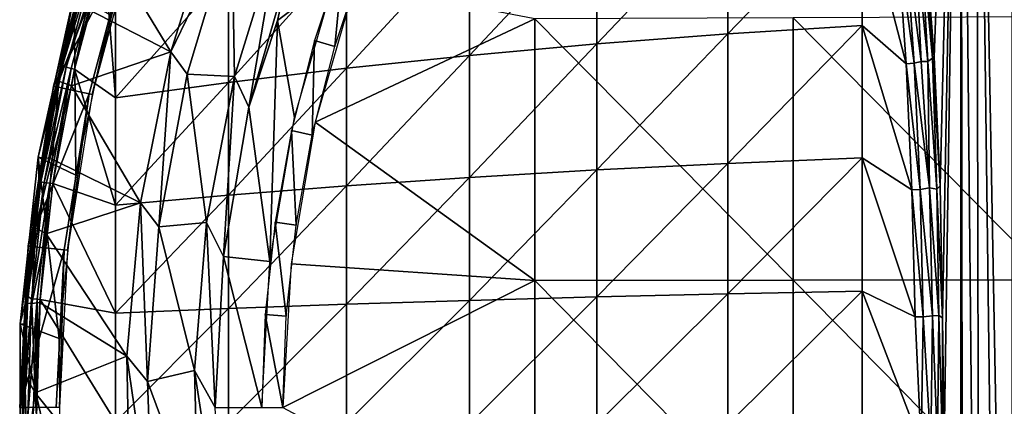
# Model space of a CAD drawing. Extents: x 558 to 870, y 0 to 1579.
# Drawn here: x 797 to 820, y 39 to 48 of the extents above; entities that cross this region are included whole.
import ezdxf

# ---------------------------------------------------------------- set-up
doc = ezdxf.new("R2010")
doc.units = 0
doc.header["$MEASUREMENT"] = 0

msp = doc.modelspace()

# ---------------------------------------------------------------- linework, layer by layer
for points in [[(818.996887, 64.125214, 864.478699), (818.364319, 46.88818, 866.42572), (818.141541, 49.827091, 867.111328)], [(818.996887, 64.125214, 864.478699), (818.506226, 43.8601, 865.988892), (818.364319, 46.88818, 866.42572)], [(818.564026, 40.743946, 865.810791), (818.506226, 43.8601, 865.988892), (818.996887, 64.125214, 864.478699)], [(818.564026, 40.743946, 865.810791), (818.996887, 64.125214, 864.478699), (818.5979, 37.745419, 865.706726)], [(818.5979, 37.745419, 865.706726), (818.996887, 64.125214, 864.478699), (818.997681, 17.144011, 864.478882)], [(819.344421, 64.125214, 863.521118), (819.453674, 17.55896, 863.25647), (818.996887, 64.125214, 864.478699)], [(818.996887, 64.125214, 864.478699), (819.453674, 17.55896, 863.25647), (819.048279, 17.196831, 864.32312)], [(818.996887, 64.125214, 864.478699), (819.048279, 17.196831, 864.32312), (818.997681, 17.144011, 864.478882)], [(819.344421, 64.125214, 863.521118), (820.199097, 64.125214, 861.74231), (820.198792, 18.07305, 861.74292)], [(820.198792, 18.07305, 861.74292), (819.938477, 17.90941, 862.224426), (819.344421, 64.125214, 863.521118)], [(819.344421, 64.125214, 863.521118), (819.938477, 17.90941, 862.224426), (819.453674, 17.55896, 863.25647)], [(813.500183, 50.460281, 869.305603), (816.666992, 50.73048, 868.19812), (813.500183, 47.4394, 868.666809)], [(813.500183, 47.4394, 868.666809), (816.666992, 50.73048, 868.19812), (816.666992, 47.64064, 867.544678)], [(817.702881, 46.737122, 867.061829), (816.666992, 47.64064, 867.544678), (816.666992, 50.73048, 868.19812)], [(817.702881, 46.737122, 867.061829), (816.666992, 50.73048, 868.19812), (817.501526, 49.672329, 867.681702)], [(798.802979, 49.59362, 891.411011), (800.36731, 47.021259, 891.79248), (801.453308, 50.489521, 891.79248)], [(801.453308, 50.489521, 892.096619), (801.453308, 50.489521, 891.79248), (800.36731, 47.021259, 891.79248)], [(801.453308, 50.489521, 892.096619), (800.36731, 47.021259, 891.79248), (800.36731, 47.021259, 892.096619)], [(801.806885, 50.001968, 892.179504), (801.453308, 50.489521, 892.096619), (800.36731, 47.021259, 892.096619)], [(810.411011, 50.143581, 870.603577), (813.500183, 50.460281, 869.305603), (810.411011, 47.203541, 869.981873)], [(810.411011, 47.203541, 869.981873), (813.500183, 50.460281, 869.305603), (813.500183, 47.4394, 868.666809)], [(807.411621, 49.781639, 872.087097), (810.411011, 50.143581, 870.603577), (807.411621, 46.933979, 871.484985)], [(807.411621, 46.933979, 871.484985), (810.411011, 50.143581, 870.603577), (810.411011, 47.203541, 869.981873)], [(801.806885, 50.001968, 892.179504), (800.36731, 47.021259, 892.096619), (800.751282, 46.493351, 892.179504)], [(800.751282, 46.493351, 892.179504), (800.751282, 46.493351, 891.875488), (801.806885, 50.001968, 892.179504)], [(801.806885, 50.001968, 892.179504), (800.751282, 46.493351, 891.875488), (801.806885, 50.001968, 891.875488)], [(800.751282, 46.493351, 891.875488), (801.869019, 46.432491, 892.053772), (801.806885, 50.001968, 891.875488)], [(801.806885, 50.001968, 891.875488), (801.869019, 46.432491, 892.053772), (802.897095, 49.780991, 892.053772)], [(799.40509, 49.626221, 887.614014), (797.603027, 46.204922, 887.614014), (798.590698, 49.89085, 887.614014)], [(797.603027, 46.204922, 887.614014), (797.713623, 46.440239, 890.957703), (798.590698, 49.89085, 887.614014)], [(798.590698, 49.89085, 887.614014), (797.713623, 46.440239, 890.957703), (798.122925, 48.112358, 890.957703)], [(802.211304, 45.712502, 892.436401), (802.897095, 49.780991, 892.357605), (801.869019, 46.432491, 892.357605)], [(801.869019, 46.432491, 892.053772), (801.869019, 46.432491, 892.357605), (802.897095, 49.780991, 892.357605)], [(801.869019, 46.432491, 892.053772), (802.897095, 49.780991, 892.357605), (802.897095, 49.780991, 892.053772)], [(803.200073, 49.1446, 892.436401), (802.897095, 49.780991, 892.357605), (802.211304, 45.712502, 892.436401)], [(804.513794, 49.375858, 873.750305), (807.411621, 49.781639, 872.087097), (804.513794, 46.631779, 873.169983)], [(804.513794, 46.631779, 873.169983), (807.411621, 49.781639, 872.087097), (807.411621, 46.933979, 871.484985)], [(817.501526, 49.672329, 867.681702), (817.692139, 49.698029, 867.60614), (817.893494, 46.753891, 866.985046)], [(818.057983, 46.790779, 866.874878), (817.692139, 49.698029, 867.60614), (817.914734, 49.745983, 867.447571)], [(818.057983, 46.790779, 866.874878), (817.893494, 46.753891, 866.985046), (817.692139, 49.698029, 867.60614)], [(818.218933, 46.789104, 866.707031), (817.914734, 49.745983, 867.447571), (818.05249, 49.814861, 867.280029)], [(818.218933, 46.789104, 866.707031), (818.057983, 46.790779, 866.874878), (817.914734, 49.745983, 867.447571)], [(818.327698, 46.869202, 866.520813), (818.05249, 49.814861, 867.280029), (818.141541, 49.827091, 867.111328)], [(818.327698, 46.869202, 866.520813), (818.218933, 46.789104, 866.707031), (818.05249, 49.814861, 867.280029)], [(818.141541, 49.827091, 867.111328), (818.364319, 46.88818, 866.42572), (818.327698, 46.869202, 866.520813)], [(798.440674, 46.026859, 887.614014), (797.603027, 46.204922, 887.614014), (799.40509, 49.626221, 887.614014)], [(798.381836, 48.043915, 891.416138), (800.36731, 47.021259, 891.79248), (798.802979, 49.59362, 891.411011)], [(798.517517, 46.010529, 883.113892), (798.440674, 46.026859, 887.614014), (799.40509, 49.626221, 887.614014)], [(798.517517, 46.010529, 883.113892), (799.40509, 49.626221, 887.614014), (799.479797, 49.60194, 883.113892)], [(817.501526, 49.672329, 867.681702), (817.893494, 46.753891, 866.985046), (817.702881, 46.737122, 867.061829)], [(797.804138, 46.668217, 878.524292), (798.200195, 48.36026, 878.746399), (798.533997, 49.405201, 878.537781)], [(798.533997, 49.405201, 878.537781), (798.607056, 49.320419, 878.282166), (797.804138, 46.668217, 878.524292)], [(797.804138, 46.668217, 878.524292), (798.607056, 49.320419, 878.282166), (797.898804, 46.653427, 878.285034)], [(798.607056, 49.320419, 878.282166), (798.733704, 49.28508, 878.100281), (797.898804, 46.653427, 878.285034)], [(797.898804, 46.653427, 878.285034), (798.733704, 49.28508, 878.100281), (798.022278, 46.625401, 878.100281)], [(798.096985, 46.60844, 878.022888), (798.022278, 46.625401, 878.100281), (798.733704, 49.28508, 878.100281)], [(798.096985, 46.60844, 878.022888), (798.733704, 49.28508, 878.100281), (798.806824, 49.262489, 878.022888)], [(799.06781, 45.93433, 877.058899), (798.096985, 46.60844, 878.022888), (798.806824, 49.262489, 878.022888)], [(799.06781, 45.93433, 877.058899), (798.806824, 49.262489, 878.022888), (799.06781, 48.439381, 877.588623)], [(804.513794, 46.631779, 873.169983), (801.728821, 46.29813, 875.030518), (804.513794, 49.375858, 873.750305)], [(804.513794, 49.375858, 873.750305), (801.728821, 46.29813, 875.030518), (801.728821, 48.92786, 875.586487)], [(804.238098, 47.147621, 892.680481), (804.451477, 49.371239, 892.605591), (803.758301, 47.288479, 892.605591)], [(804.919983, 49.196499, 892.680481), (804.451477, 49.371239, 892.605591), (804.238098, 47.147621, 892.680481)], [(802.887329, 47.75832, 892.15332), (803.200073, 49.1446, 892.132812), (802.211304, 45.712502, 892.132812)], [(804.238281, 48.781288, 892.302185), (803.200073, 49.1446, 892.132812), (802.887329, 47.75832, 892.15332)], [(799.06781, 48.439381, 877.588623), (801.728821, 48.92786, 875.586487), (799.06781, 45.93433, 877.058899)], [(799.06781, 45.93433, 877.058899), (801.728821, 48.92786, 875.586487), (801.728821, 46.29813, 875.030518)], [(804.238281, 48.781288, 892.302185), (802.887329, 47.75832, 892.15332), (803.283691, 45.467731, 892.302185)], [(803.771179, 45.356468, 892.377075), (808.95282, 47.794861, 892.966187), (804.710327, 48.61615, 892.377075)], [(798.12738, 44.10416, 885.114014), (798.093079, 48.389992, 885.114014), (797.243591, 44.530251, 885.114014)], [(798.093079, 48.389992, 885.114014), (797.776794, 46.681129, 878.746399), (797.243591, 44.530251, 885.114014)], [(798.093079, 48.389992, 885.114014), (798.200195, 48.36026, 878.746399), (797.776794, 46.681129, 878.746399)], [(797.804138, 46.668217, 878.524292), (797.776794, 46.681129, 878.746399), (798.200195, 48.36026, 878.746399)], [(798.931213, 47.891449, 885.114014), (798.093079, 48.389992, 885.114014), (798.12738, 44.10416, 885.114014)], [(797.713623, 46.440239, 890.957703), (798.166504, 48.100616, 891.144043), (798.122925, 48.112358, 890.957703)], [(797.713623, 46.440239, 890.957703), (797.728577, 46.322357, 891.171997), (798.166504, 48.100616, 891.144043)], [(798.381836, 48.043915, 891.416138), (798.166504, 48.100616, 891.144043), (797.728577, 46.322357, 891.171997)], [(798.381836, 48.043915, 891.416138), (797.728577, 46.322357, 891.171997), (798.030762, 46.212776, 891.432007)], [(798.381836, 48.043915, 891.416138), (798.030762, 46.212776, 891.432007), (800.36731, 47.021259, 891.79248)], [(808.95282, 47.794861, 892.966187), (815.039917, 41.633881, 893.78302), (815.039917, 47.823269, 893.598389)], [(815.039917, 47.823269, 893.598389), (821.143188, 41.640511, 894.234375), (821.143188, 47.843552, 894.0495)], [(815.039917, 41.633881, 893.78302), (821.143188, 41.640511, 894.234375), (815.039917, 47.823269, 893.598389)], [(802.887329, 47.75832, 892.15332), (802.211304, 45.712502, 892.132812), (802.706116, 42.068119, 892.302185)], [(803.283691, 45.467731, 892.302185), (802.887329, 47.75832, 892.15332), (802.706116, 42.068119, 892.302185)], [(803.771179, 45.356468, 892.377075), (808.95282, 41.624592, 893.150208), (808.95282, 47.794861, 892.966187)], [(808.95282, 41.624592, 893.150208), (815.039917, 41.633881, 893.78302), (808.95282, 47.794861, 892.966187)], [(813.500183, 47.4394, 868.666809), (816.666992, 47.64064, 867.544678), (813.500183, 44.384819, 868.216003)], [(813.500183, 44.384819, 868.216003), (816.666992, 47.64064, 867.544678), (816.666992, 44.516319, 867.083618)], [(817.842285, 43.7644, 866.632996), (816.666992, 44.516319, 867.083618), (816.666992, 47.64064, 867.544678)], [(817.842285, 43.7644, 866.632996), (816.666992, 47.64064, 867.544678), (817.702881, 46.737122, 867.061829)], [(810.411011, 47.203541, 869.981873), (813.500183, 47.4394, 868.666809), (810.411011, 44.230701, 869.543213)], [(810.411011, 44.230701, 869.543213), (813.500183, 47.4394, 868.666809), (813.500183, 44.384819, 868.216003)], [(803.703979, 45.055309, 892.680481), (803.758301, 47.288479, 892.605591), (803.215393, 45.161591, 892.605591)], [(804.238098, 47.147621, 892.680481), (803.758301, 47.288479, 892.605591), (803.703979, 45.055309, 892.680481)], [(807.411621, 46.933979, 871.484985), (810.411011, 47.203541, 869.981873), (807.411621, 44.05455, 871.059998)], [(807.411621, 44.05455, 871.059998), (810.411011, 47.203541, 869.981873), (810.411011, 44.230701, 869.543213)], [(800.36731, 47.021259, 891.79248), (798.030762, 46.212776, 891.432007), (799.658325, 43.456799, 891.79248)], [(800.36731, 47.021259, 892.096619), (800.36731, 47.021259, 891.79248), (799.658325, 43.456799, 891.79248)], [(800.36731, 47.021259, 892.096619), (799.658325, 43.456799, 891.79248), (799.658325, 43.456799, 892.096619)], [(800.085815, 42.890331, 892.179504), (800.36731, 47.021259, 892.096619), (799.658325, 43.456799, 892.096619)], [(800.751282, 46.493351, 892.179504), (800.36731, 47.021259, 892.096619), (800.085815, 42.890331, 892.179504)], [(804.513794, 46.631779, 873.169983), (807.411621, 46.933979, 871.484985), (804.513794, 43.857079, 872.760498)], [(804.513794, 43.857079, 872.760498), (807.411621, 46.933979, 871.484985), (807.411621, 44.05455, 871.059998)], [(797.243591, 44.530251, 885.114014), (797.776794, 46.681129, 878.746399), (797.353271, 44.512272, 878.746399)], [(797.266846, 43.950615, 878.672363), (797.353271, 44.512272, 878.746399), (797.804138, 46.668217, 878.524292)], [(797.266846, 43.950615, 878.672363), (797.804138, 46.668217, 878.524292), (797.303894, 43.950619, 878.491211)], [(797.804138, 46.668217, 878.524292), (797.898804, 46.653427, 878.285034), (797.303894, 43.950619, 878.491211)], [(797.804138, 46.668217, 878.524292), (797.353271, 44.512272, 878.746399), (797.776794, 46.681129, 878.746399)], [(817.702881, 46.737122, 867.061829), (817.893494, 46.753891, 866.985046), (818.033997, 43.772198, 866.554993)], [(817.702881, 46.737122, 867.061829), (818.033997, 43.772198, 866.554993), (817.842285, 43.7644, 866.632996)], [(818.25238, 43.806206, 866.390625), (817.893494, 46.753891, 866.985046), (818.057983, 46.790779, 866.874878)], [(818.25238, 43.806206, 866.390625), (818.033997, 43.772198, 866.554993), (817.893494, 46.753891, 866.985046)], [(818.25238, 43.806206, 866.390625), (818.057983, 46.790779, 866.874878), (818.218933, 46.789104, 866.707031)], [(818.426758, 43.781013, 866.169556), (818.218933, 46.789104, 866.707031), (818.327698, 46.869202, 866.520813)], [(818.426758, 43.781013, 866.169556), (818.25238, 43.806206, 866.390625), (818.218933, 46.789104, 866.707031)], [(818.327698, 46.869202, 866.520813), (818.364319, 46.88818, 866.42572), (818.506226, 43.8601, 865.988892)], [(818.327698, 46.869202, 866.520813), (818.506226, 43.8601, 865.988892), (818.426758, 43.781013, 866.169556)], [(797.303894, 43.950619, 878.491211), (797.898804, 46.653427, 878.285034), (797.384949, 43.936726, 878.282837)], [(797.898804, 46.653427, 878.285034), (798.022278, 46.625401, 878.100281), (797.384949, 43.936726, 878.282837)], [(797.384949, 43.936726, 878.282837), (798.022278, 46.625401, 878.100281), (797.515503, 43.91927, 878.100281)], [(797.591309, 43.908058, 878.022888), (797.515503, 43.91927, 878.100281), (798.022278, 46.625401, 878.100281)], [(797.591309, 43.908058, 878.022888), (798.022278, 46.625401, 878.100281), (798.096985, 46.60844, 878.022888)], [(799.06781, 43.40134, 876.68512), (797.591309, 43.908058, 878.022888), (798.096985, 46.60844, 878.022888)], [(797.603027, 46.204922, 887.614014), (797.660339, 46.194241, 890.957397), (797.713623, 46.440239, 890.957703)], [(797.660339, 46.194241, 890.957397), (797.728577, 46.322357, 891.171997), (797.713623, 46.440239, 890.957703)], [(799.06781, 43.40134, 876.68512), (798.096985, 46.60844, 878.022888), (799.06781, 45.93433, 877.058899)], [(800.085815, 42.890331, 892.179504), (800.085815, 42.890331, 891.875488), (800.751282, 46.493351, 892.179504)], [(800.751282, 46.493351, 892.179504), (800.085815, 42.890331, 891.875488), (800.751282, 46.493351, 891.875488)], [(800.085815, 42.890331, 891.875488), (801.208923, 42.992458, 892.053772), (800.751282, 46.493351, 891.875488)], [(800.751282, 46.493351, 891.875488), (801.208923, 42.992458, 892.053772), (801.869019, 46.432491, 892.053772)], [(801.612976, 42.19128, 892.436401), (801.869019, 46.432491, 892.357605), (801.208923, 42.992458, 892.357605)], [(801.208923, 42.992458, 892.053772), (801.208923, 42.992458, 892.357605), (801.869019, 46.432491, 892.357605)], [(801.208923, 42.992458, 892.053772), (801.869019, 46.432491, 892.357605), (801.869019, 46.432491, 892.053772)], [(802.211304, 45.712502, 892.436401), (801.869019, 46.432491, 892.357605), (801.612976, 42.19128, 892.436401)], [(804.513794, 43.857079, 872.760498), (801.728821, 43.639061, 874.638), (804.513794, 46.631779, 873.169983)], [(804.513794, 46.631779, 873.169983), (801.728821, 43.639061, 874.638), (801.728821, 46.29813, 875.030518)], [(798.440674, 46.026859, 887.614014), (797.006104, 42.43594, 887.614014), (797.603027, 46.204922, 887.614014)], [(797.006104, 42.43594, 887.614014), (797.106018, 42.808701, 890.957703), (797.603027, 46.204922, 887.614014)], [(797.603027, 46.204922, 887.614014), (797.106018, 42.808701, 890.957703), (797.345581, 44.521881, 890.957703)], [(797.603027, 46.204922, 887.614014), (797.345581, 44.521881, 890.957703), (797.660339, 46.194241, 890.957397)], [(797.574524, 44.488003, 891.409668), (797.728577, 46.322357, 891.171997), (797.363281, 44.529858, 891.083313)], [(797.363281, 44.529858, 891.083313), (797.728577, 46.322357, 891.171997), (797.660339, 46.194241, 890.957397)], [(798.030762, 46.212776, 891.432007), (797.728577, 46.322357, 891.171997), (797.574524, 44.488003, 891.409668)], [(799.658325, 43.456799, 891.79248), (798.030762, 46.212776, 891.432007), (797.574524, 44.488003, 891.409668)], [(799.06781, 45.93433, 877.058899), (801.728821, 46.29813, 875.030518), (799.06781, 43.40134, 876.68512)], [(799.06781, 43.40134, 876.68512), (801.728821, 46.29813, 875.030518), (801.728821, 43.639061, 874.638)], [(797.857788, 42.346432, 887.614014), (797.006104, 42.43594, 887.614014), (798.440674, 46.026859, 887.614014)], [(797.363281, 44.529858, 891.083313), (797.660339, 46.194241, 890.957397), (797.345581, 44.521881, 890.957703)], [(797.935913, 42.338211, 883.113892), (797.857788, 42.346432, 887.614014), (798.440674, 46.026859, 887.614014)], [(797.935913, 42.338211, 883.113892), (798.440674, 46.026859, 887.614014), (798.517517, 46.010529, 883.113892)], [(802.706116, 42.068119, 892.302185), (802.211304, 45.712502, 892.132812), (801.612976, 42.19128, 892.132812)], [(803.202881, 42.012131, 892.377075), (808.95282, 41.624592, 893.150208), (803.771179, 45.356468, 892.377075)], [(803.320618, 42.930229, 892.680481), (803.215393, 45.161591, 892.605591), (802.825684, 43.001389, 892.605591)], [(803.703979, 45.055309, 892.680481), (803.215393, 45.161591, 892.605591), (803.320618, 42.930229, 892.680481)], [(797.73999, 40.251911, 885.114014), (797.243591, 44.530251, 885.114014), (796.816284, 40.60128, 885.114014)], [(797.243591, 44.530251, 885.114014), (797.266846, 43.950615, 878.672363), (796.816284, 40.60128, 885.114014)], [(797.106018, 42.808701, 890.957703), (797.176453, 42.861858, 891.219543), (797.363281, 44.529858, 891.083313)], [(797.106018, 42.808701, 890.957703), (797.363281, 44.529858, 891.083313), (797.345581, 44.521881, 890.957703)], [(797.574524, 44.488003, 891.409668), (797.363281, 44.529858, 891.083313), (797.176453, 42.861858, 891.219543)], [(797.574524, 44.488003, 891.409668), (797.176453, 42.861858, 891.219543), (797.433411, 42.726559, 891.427856)], [(798.12738, 44.10416, 885.114014), (797.243591, 44.530251, 885.114014), (797.73999, 40.251911, 885.114014)], [(797.243591, 44.530251, 885.114014), (797.353271, 44.512272, 878.746399), (797.266846, 43.950615, 878.672363)], [(799.658325, 43.456799, 891.79248), (797.574524, 44.488003, 891.409668), (797.433411, 42.726559, 891.427856)], [(810.411011, 44.230701, 869.543213), (813.500183, 44.384819, 868.216003), (810.411011, 41.23642, 869.289001)], [(810.411011, 41.23642, 869.289001), (813.500183, 44.384819, 868.216003), (813.500183, 41.30822, 867.954773)], [(813.500183, 44.384819, 868.216003), (816.666992, 44.516319, 867.083618), (813.500183, 41.30822, 867.954773)], [(813.500183, 41.30822, 867.954773), (816.666992, 44.516319, 867.083618), (816.666992, 41.36948, 866.816528)], [(817.918823, 40.767899, 866.3974), (816.666992, 41.36948, 866.816528), (816.666992, 44.516319, 867.083618)], [(817.918823, 40.767899, 866.3974), (816.666992, 44.516319, 867.083618), (817.842285, 43.7644, 866.632996)], [(807.411621, 44.05455, 871.059998), (810.411011, 44.230701, 869.543213), (807.411621, 41.154369, 870.813782)], [(807.411621, 41.154369, 870.813782), (810.411011, 44.230701, 869.543213), (810.411011, 41.23642, 869.289001)], [(796.816284, 40.60128, 885.114014), (797.266846, 43.950615, 878.672363), (796.965088, 41.200241, 878.746399)], [(796.994873, 41.245567, 878.53241), (796.965088, 41.200241, 878.746399), (797.266846, 43.950615, 878.672363)], [(797.266846, 43.950615, 878.672363), (797.303894, 43.950619, 878.491211), (796.994873, 41.245567, 878.53241)], [(797.303894, 43.950619, 878.491211), (797.384949, 43.936726, 878.282837), (796.994873, 41.245567, 878.53241)], [(796.994873, 41.245567, 878.53241), (797.384949, 43.936726, 878.282837), (797.084595, 41.189358, 878.282837)], [(797.384949, 43.936726, 878.282837), (797.515503, 43.91927, 878.100281), (797.084595, 41.189358, 878.282837)], [(797.084595, 41.189358, 878.282837), (797.515503, 43.91927, 878.100281), (797.216187, 41.182419, 878.100281)], [(797.292603, 41.176998, 878.022888), (797.216187, 41.182419, 878.100281), (797.515503, 43.91927, 878.100281)], [(797.292603, 41.176998, 878.022888), (797.515503, 43.91927, 878.100281), (797.591309, 43.908058, 878.022888)], [(799.06781, 40.850079, 876.468506), (797.292603, 41.176998, 878.022888), (797.591309, 43.908058, 878.022888)], [(799.06781, 40.850079, 876.468506), (797.591309, 43.908058, 878.022888), (799.06781, 43.40134, 876.68512)], [(804.513794, 43.857079, 872.760498), (807.411621, 44.05455, 871.059998), (804.513794, 41.062382, 872.523193)], [(804.513794, 41.062382, 872.523193), (807.411621, 44.05455, 871.059998), (807.411621, 41.154369, 870.813782)], [(804.513794, 41.062382, 872.523193), (801.728821, 40.960819, 874.410583), (804.513794, 43.857079, 872.760498)], [(804.513794, 43.857079, 872.760498), (801.728821, 40.960819, 874.410583), (801.728821, 43.639061, 874.638)], [(817.842285, 43.7644, 866.632996), (818.033997, 43.772198, 866.554993), (818.110291, 40.767429, 866.319397)], [(817.842285, 43.7644, 866.632996), (818.110291, 40.767429, 866.319397), (817.918823, 40.767899, 866.3974)], [(818.32959, 40.785336, 866.153076), (818.033997, 43.772198, 866.554993), (818.25238, 43.806206, 866.390625)], [(818.32959, 40.785336, 866.153076), (818.110291, 40.767429, 866.319397), (818.033997, 43.772198, 866.554993)], [(818.47522, 40.795551, 865.979126), (818.32959, 40.785336, 866.153076), (818.25238, 43.806206, 866.390625)], [(818.47522, 40.795551, 865.979126), (818.25238, 43.806206, 866.390625), (818.426758, 43.781013, 866.169556)], [(818.426758, 43.781013, 866.169556), (818.506226, 43.8601, 865.988892), (818.564026, 40.743946, 865.810791)], [(818.564026, 40.743946, 865.810791), (818.47522, 40.795551, 865.979126), (818.426758, 43.781013, 866.169556)], [(797.433411, 42.726559, 891.427856), (799.33429, 39.836971, 891.79248), (799.658325, 43.456799, 891.79248)], [(799.06781, 43.40134, 876.68512), (801.728821, 43.639061, 874.638), (799.06781, 40.850079, 876.468506)], [(799.06781, 40.850079, 876.468506), (801.728821, 43.639061, 874.638), (801.728821, 40.960819, 874.410583)], [(799.658325, 43.456799, 892.096619), (799.658325, 43.456799, 891.79248), (799.33429, 39.836971, 891.79248)], [(799.658325, 43.456799, 892.096619), (799.33429, 39.836971, 891.79248), (799.33429, 39.836971, 892.096619)], [(799.818298, 39.236141, 892.179504), (799.658325, 43.456799, 892.096619), (799.33429, 39.836971, 892.096619)], [(800.085815, 42.890331, 892.179504), (799.658325, 43.456799, 892.096619), (799.818298, 39.236141, 892.179504)], [(800.085815, 42.890331, 891.875488), (800.924622, 39.501228, 892.053772), (801.208923, 42.992458, 892.053772)], [(801.412781, 38.62521, 892.436401), (801.208923, 42.992458, 892.357605), (800.924622, 39.501228, 892.357605)], [(800.924622, 39.501228, 892.053772), (800.924622, 39.501228, 892.357605), (801.208923, 42.992458, 892.357605)], [(800.924622, 39.501228, 892.053772), (801.208923, 42.992458, 892.357605), (801.208923, 42.992458, 892.053772)], [(801.612976, 42.19128, 892.436401), (801.208923, 42.992458, 892.357605), (801.412781, 38.62521, 892.436401)], [(803.089783, 40.783218, 892.680481), (802.825684, 43.001389, 892.605591), (802.591125, 40.81889, 892.605591)], [(803.320618, 42.930229, 892.680481), (802.825684, 43.001389, 892.605591), (803.089783, 40.783218, 892.680481)], [(797.064087, 42.429829, 890.957703), (796.993469, 41.0905, 891.144043), (797.176453, 42.861858, 891.219543)], [(797.176453, 42.861858, 891.219543), (796.993469, 41.0905, 891.144043), (797.095581, 41.077129, 891.306396)], [(797.006104, 42.43594, 887.614014), (797.064087, 42.429829, 890.957703), (797.106018, 42.808701, 890.957703)], [(797.064087, 42.429829, 890.957703), (797.176453, 42.861858, 891.219543), (797.106018, 42.808701, 890.957703)], [(797.433411, 42.726559, 891.427856), (797.176453, 42.861858, 891.219543), (797.095581, 41.077129, 891.306396)], [(797.433411, 42.726559, 891.427856), (797.095581, 41.077129, 891.306396), (797.28418, 41.099751, 891.427917)], [(797.28418, 41.099751, 891.427917), (799.33429, 39.836971, 891.79248), (797.433411, 42.726559, 891.427856)], [(799.818298, 39.236141, 892.179504), (799.818298, 39.236141, 891.875488), (800.085815, 42.890331, 892.179504)], [(800.085815, 42.890331, 892.179504), (799.818298, 39.236141, 891.875488), (800.085815, 42.890331, 891.875488)], [(799.818298, 39.236141, 891.875488), (800.924622, 39.501228, 892.053772), (800.085815, 42.890331, 891.875488)], [(797.857788, 42.346432, 887.614014), (796.806396, 38.62521, 887.614014), (797.006104, 42.43594, 887.614014)], [(796.872498, 39.37743, 890.957703), (797.006104, 42.43594, 887.614014), (796.806396, 38.62521, 887.614014)], [(797.66272, 38.62521, 887.614014), (796.806396, 38.62521, 887.614014), (797.857788, 42.346432, 887.614014)], [(796.948608, 41.093559, 890.957703), (797.006104, 42.43594, 887.614014), (796.872498, 39.37743, 890.957703)], [(796.948608, 41.093559, 890.957703), (797.064087, 42.429829, 890.957703), (797.006104, 42.43594, 887.614014)], [(796.948608, 41.093559, 890.957703), (796.993469, 41.0905, 891.144043), (797.064087, 42.429829, 890.957703)], [(797.741272, 38.62521, 883.113892), (797.66272, 38.62521, 887.614014), (797.857788, 42.346432, 887.614014)], [(797.741272, 38.62521, 883.113892), (797.857788, 42.346432, 887.614014), (797.935913, 42.338211, 883.113892)], [(802.512817, 38.62521, 892.302185), (801.612976, 42.19128, 892.132812), (801.412781, 38.62521, 892.132812)], [(802.706116, 42.068119, 892.302185), (801.612976, 42.19128, 892.132812), (802.512817, 38.62521, 892.302185)], [(803.012695, 38.62521, 892.377075), (808.95282, 41.624592, 893.150208), (803.202881, 42.012131, 892.377075)], [(803.012695, 38.62521, 892.377075), (808.95282, 35.45158, 893.147522), (808.95282, 41.624592, 893.150208)], [(808.95282, 41.624592, 893.150208), (815.039917, 35.441738, 893.780273), (815.039917, 41.633881, 893.78302)], [(808.95282, 35.45158, 893.147522), (815.039917, 35.441738, 893.780273), (808.95282, 41.624592, 893.150208)], [(815.039917, 41.633881, 893.78302), (821.143188, 35.434738, 894.231689), (821.143188, 41.640511, 894.234375)], [(815.039917, 35.441738, 893.780273), (821.143188, 35.434738, 894.231689), (815.039917, 41.633881, 893.78302)], [(813.500183, 41.30822, 867.954773), (816.666992, 41.36948, 866.816528), (813.500183, 38.22134, 867.884277)], [(813.500183, 38.22134, 867.884277), (816.666992, 41.36948, 866.816528), (816.666992, 38.212139, 866.744385)], [(818.055725, 37.735405, 866.316956), (816.666992, 38.212139, 866.744385), (816.666992, 41.36948, 866.816528)], [(818.055725, 37.735405, 866.316956), (816.666992, 41.36948, 866.816528), (817.918823, 40.767899, 866.3974)], [(796.816284, 40.60128, 885.114014), (796.965088, 41.200241, 878.746399), (796.927307, 40.595261, 878.746399)], [(796.872498, 39.37743, 890.957703), (796.993469, 41.0905, 891.144043), (796.948608, 41.093559, 890.957703)], [(796.872498, 39.37743, 890.957703), (796.930725, 39.393135, 891.16748), (796.993469, 41.0905, 891.144043)], [(796.897156, 38.429497, 878.564514), (796.927307, 40.595261, 878.746399), (796.994873, 41.245567, 878.53241)], [(796.994873, 41.245567, 878.53241), (797.084595, 41.189358, 878.282837), (796.897156, 38.429497, 878.564514)], [(796.897156, 38.429497, 878.564514), (797.084595, 41.189358, 878.282837), (796.994629, 38.427979, 878.282471)], [(796.994873, 41.245567, 878.53241), (796.927307, 40.595261, 878.746399), (796.965088, 41.200241, 878.746399)], [(797.095581, 41.077129, 891.306396), (796.993469, 41.0905, 891.144043), (796.930725, 39.393135, 891.16748)], [(797.084595, 41.189358, 878.282837), (797.216187, 41.182419, 878.100281), (796.994629, 38.427979, 878.282471)], [(796.994629, 38.427979, 878.282471), (797.216187, 41.182419, 878.100281), (797.126221, 38.43074, 878.100281)], [(797.28418, 41.099751, 891.427917), (797.095581, 41.077129, 891.306396), (797.169983, 38.971752, 891.424133)], [(797.202698, 38.431141, 878.022888), (797.126221, 38.43074, 878.100281), (797.216187, 41.182419, 878.100281)], [(797.28418, 41.099751, 891.427917), (797.169983, 38.971752, 891.424133), (799.33429, 39.836971, 891.79248)], [(797.202698, 38.431141, 878.022888), (797.216187, 41.182419, 878.100281), (797.292603, 41.176998, 878.022888)], [(799.06781, 38.29031, 876.410095), (797.202698, 38.431141, 878.022888), (797.292603, 41.176998, 878.022888)], [(799.06781, 38.29031, 876.410095), (797.292603, 41.176998, 878.022888), (799.06781, 40.850079, 876.468506)], [(804.513794, 41.062382, 872.523193), (807.411621, 41.154369, 870.813782), (804.513794, 38.258362, 872.459229)], [(804.513794, 38.258362, 872.459229), (807.411621, 41.154369, 870.813782), (807.411621, 38.244518, 870.747375)], [(807.411621, 41.154369, 870.813782), (810.411011, 41.23642, 869.289001), (807.411621, 38.244518, 870.747375)], [(807.411621, 38.244518, 870.747375), (810.411011, 41.23642, 869.289001), (810.411011, 38.232159, 869.220398)], [(810.411011, 41.23642, 869.289001), (813.500183, 41.30822, 867.954773), (810.411011, 38.232159, 869.220398)], [(810.411011, 38.232159, 869.220398), (813.500183, 41.30822, 867.954773), (813.500183, 38.22134, 867.884277)], [(797.095581, 41.077129, 891.306396), (796.930725, 39.393135, 891.16748), (797.169983, 38.971752, 891.424133)], [(799.06781, 40.850079, 876.468506), (801.728821, 40.960819, 874.410583), (799.06781, 38.29031, 876.410095)], [(799.06781, 38.29031, 876.410095), (801.728821, 40.960819, 874.410583), (801.728821, 38.273651, 874.349304)], [(804.513794, 38.258362, 872.459229), (801.728821, 38.273651, 874.349304), (804.513794, 41.062382, 872.523193)], [(804.513794, 41.062382, 872.523193), (801.728821, 38.273651, 874.349304), (801.728821, 40.960819, 874.410583)], [(803.012695, 38.62521, 892.680481), (802.591125, 40.81889, 892.605591), (802.512817, 38.62521, 892.605591)], [(803.089783, 40.783218, 892.680481), (802.591125, 40.81889, 892.605591), (803.012695, 38.62521, 892.680481)], [(817.918823, 40.767899, 866.3974), (818.110291, 40.767429, 866.319397), (818.055725, 37.735405, 866.316956)], [(818.288818, 37.755791, 866.164429), (818.055725, 37.735405, 866.316956), (818.110291, 40.767429, 866.319397)], [(818.288818, 37.755791, 866.164429), (818.110291, 40.767429, 866.319397), (818.32959, 40.785336, 866.153076)], [(818.443115, 37.751755, 865.997681), (818.288818, 37.755791, 866.164429), (818.32959, 40.785336, 866.153076)], [(818.443115, 37.751755, 865.997681), (818.32959, 40.785336, 866.153076), (818.47522, 40.795551, 865.979126)], [(818.560791, 37.747429, 865.803528), (818.443115, 37.751755, 865.997681), (818.47522, 40.795551, 865.979126)], [(818.560791, 37.747429, 865.803528), (818.47522, 40.795551, 865.979126), (818.564026, 40.743946, 865.810791)], [(818.564026, 40.743946, 865.810791), (818.5979, 37.745419, 865.706726), (818.560791, 37.747429, 865.803528)], [(797.73999, 40.251911, 885.114014), (796.816284, 40.60128, 885.114014), (797.773682, 36.380379, 885.114014)], [(797.773682, 36.380379, 885.114014), (796.816284, 40.60128, 885.114014), (796.816284, 36.649139, 885.114014)], [(796.816284, 40.60128, 885.114014), (796.927307, 40.595261, 878.746399), (796.816284, 36.649139, 885.114014)], [(796.816284, 36.649139, 885.114014), (796.927307, 40.595261, 878.746399), (796.87439, 38.429379, 878.746399)], [(796.897156, 38.429497, 878.564514), (796.87439, 38.429379, 878.746399), (796.927307, 40.595261, 878.746399)], [(799.33429, 39.836971, 891.79248), (797.169983, 38.971752, 891.424133), (799.399292, 36.203251, 891.79248)], [(799.33429, 39.836971, 892.096619), (799.33429, 39.836971, 891.79248), (799.399292, 36.203251, 891.79248)], [(799.33429, 39.836971, 892.096619), (799.399292, 36.203251, 891.79248), (799.399292, 36.203251, 892.096619)], [(799.818298, 39.236141, 892.179504), (799.33429, 39.836971, 892.096619), (799.952087, 35.574619, 892.179504)], [(799.952087, 35.574619, 892.179504), (799.33429, 39.836971, 892.096619), (799.399292, 36.203251, 892.096619)], [(799.818298, 39.236141, 891.875488), (801.019409, 35.999729, 892.053772), (800.924622, 39.501228, 892.053772)], [(801.412781, 38.62521, 892.436401), (800.924622, 39.501228, 892.357605), (801.612976, 35.059139, 892.436401)], [(801.612976, 35.059139, 892.436401), (800.924622, 39.501228, 892.357605), (801.019409, 35.999729, 892.357605)], [(801.019409, 35.999729, 892.053772), (801.019409, 35.999729, 892.357605), (800.924622, 39.501228, 892.357605)], [(801.019409, 35.999729, 892.053772), (800.924622, 39.501228, 892.357605), (800.924622, 39.501228, 892.053772)], [(796.872498, 39.37743, 890.957703), (796.806396, 38.62521, 887.614014), (796.864685, 38.62521, 890.957703)], [(796.864685, 38.62521, 890.957703), (796.975769, 37.522449, 891.286133), (796.930725, 39.393135, 891.16748)], [(796.864685, 38.62521, 890.957703), (796.930725, 39.393135, 891.16748), (796.872498, 39.37743, 890.957703)], [(797.169983, 38.971752, 891.424133), (796.930725, 39.393135, 891.16748), (796.975769, 37.522449, 891.286133)], [(799.952087, 35.574619, 892.179504), (799.952087, 35.574619, 891.875488), (799.818298, 39.236141, 892.179504)], [(799.818298, 39.236141, 892.179504), (799.952087, 35.574619, 891.875488), (799.818298, 39.236141, 891.875488)], [(799.952087, 35.574619, 891.875488), (801.019409, 35.999729, 892.053772), (799.818298, 39.236141, 891.875488)], [(796.975769, 37.522449, 891.286133), (797.322937, 36.376274, 891.437622), (797.169983, 38.971752, 891.424133)], [(799.399292, 36.203251, 891.79248), (797.169983, 38.971752, 891.424133), (797.322937, 36.376274, 891.437622)]]:
    msp.add_3dface(points)

doc.saveas('drawing.dxf')
